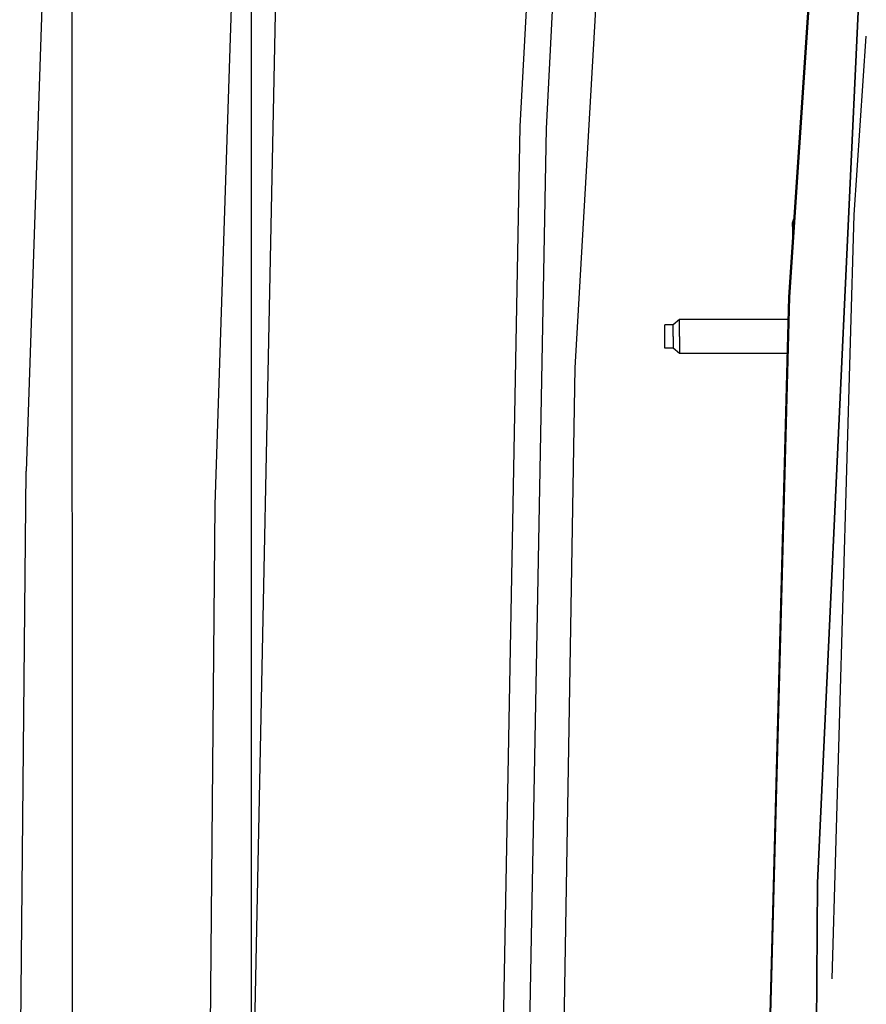
# Model space of a CAD drawing. Units: millimetres. Extents: x 977 to 8928, y -1575 to 1776.
# Drawn here: x 1976 to 2175, y 37 to 268 of the extents above; entities that cross this region are included whole.
import ezdxf

# ---------------------------------------------------------------- set-up
doc = ezdxf.new("R2010")
doc.units = ezdxf.units.MM
doc.layers.add('TFR-TRI', color=7, linetype='CONTINUOUS', true_color=0xffffff)

msp = doc.modelspace()

# ---------------------------------------------------------------- linework, layer by layer
at = {"layer": 'TFR-TRI', "color": 18, "linetype": 'CONTINUOUS'}
for p, q in [((2106.765656, 186.524985), (2118.643341, 391.403403)), ((2093.8555, 243.137778), (2101.257355, 381.663169)), ((2093.8555, 243.137778), (2101.257355, 381.663169)), ((2100.013947, 242.696128), (2107.371857, 380.940512)), ((2100.013947, 242.696128), (2107.371857, 380.940512)), ((1988.604523, 368.300132), (1988.659699, -368.299966)), ((2030.694367, 368.300132), (2030.749543, -368.299966)), ((1982.889191, 311.801108), (1977.844269, 162.229331)), ((1982.889191, 311.801108), (1977.844269, 162.229331)), ((2022.2305, 154.360434), (2027.267365, 308.43685)), ((2022.2305, 154.360434), (2027.267365, 308.43685)), ((2030.874298, 0.000083), (2037.238312, 307.825766)), ((2030.874298, 0.000083), (2037.238312, 307.825766)), ((2163.768585, 306.684897), (2156.889923, 203.116782)), ((2164.000275, 306.666342), (2157.122589, 203.104575)), ((2164.000275, 306.666342), (2157.122589, 203.104575)), ((2163.724152, 65.577719), (2174.334015, 292.810385)), ((2174.334015, 292.810385), (2163.724152, 65.577719)), ((2172.336457, 222.402426), (2175.155548, 264.325278)), ((2089.338166, 0.000083), (2093.8555, 243.137778)), ((2089.338166, 0.000083), (2093.8555, 243.137778)), ((2095.523712, -0.00065), (2100.013947, 242.696128)), ((2095.523712, -0.00065), (2100.013947, 242.696128)), ((2167.140168, 43.07479), (2172.336457, 222.402426)), ((2157.81131, 220.527671), (2158.106232, 221.431723)), ((2157.81131, 219.653647), (2157.81131, 220.527671)), ((2157.81131, 219.653647), (2157.81131, 217.539145)), ((2157.847931, 217.539145), (2157.81131, 217.539145)), ((2157.847931, 217.539145), (2157.81131, 217.539145)), ((2157.81131, 217.539145), (2157.81131, 216.987632)), ((2156.889923, 203.116782), (2151.567414, 0.000083)), ((2151.756867, 0.000083), (2157.122589, 203.104575)), ((2157.122589, 203.104575), (2151.756867, 0.000083)), ((2127.811066, 195.789878), (2127.811066, 196.595298)), ((2129.811066, 196.595298), (2127.811066, 196.595298)), ((2131.311066, 197.845298), (2129.811066, 196.595298)), ((2129.811066, 195.789878), (2129.811066, 196.595298)), ((2129.811066, 195.789878), (2129.811066, 196.595298)), ((2131.311066, 196.673911), (2131.311066, 197.845298)), ((2156.75174, 197.845298), (2131.311066, 197.845298)), ((2131.311066, 196.673911), (2131.311066, 197.845298)), ((2131.311066, 193.845298), (2131.311066, 196.673911)), ((2131.311066, 193.845298), (2131.311066, 196.673911)), ((2127.811066, 193.845298), (2127.811066, 195.789878)), ((2129.811066, 193.845298), (2129.811066, 195.789878)), ((2129.811066, 193.845298), (2129.811066, 195.789878)), ((2127.811066, 191.900962), (2127.811066, 193.845298)), ((2127.811066, 191.095298), (2127.811066, 191.900962)), ((2129.811066, 193.845298), (2129.811066, 191.900962)), ((2129.811066, 193.845298), (2129.811066, 191.900962)), ((2129.811066, 191.900962), (2129.811066, 191.095298)), ((2129.811066, 191.900962), (2129.811066, 191.095298)), ((2131.311066, 193.845298), (2131.311066, 191.016928)), ((2131.311066, 193.845298), (2131.311066, 191.016928)), ((2129.811066, 191.095298), (2127.811066, 191.095298)), ((2131.311066, 189.845298), (2129.811066, 191.095298)), ((2131.311066, 191.016928), (2131.311066, 189.845298)), ((2131.311066, 191.016928), (2131.311066, 189.845298)), ((2156.542023, 189.845298), (2131.311066, 189.845298)), ((2103.638947, 0.000083), (2106.765656, 186.524985)), ((1976.339875, 0.000083), (1977.844269, 162.229331)), ((1976.339875, 0.000083), (1977.844269, 162.229331)), ((2020.881623, 0.000083), (2022.2305, 154.360434)), ((2020.881623, 0.000083), (2022.2305, 154.360434)), ((2163.157502, 0.000083), (2163.724152, 65.577719)), ((2163.724152, 65.577719), (2163.157502, 0.000083))]:
    msp.add_line(p, q, dxfattribs=at)

doc.saveas('drawing.dxf')
